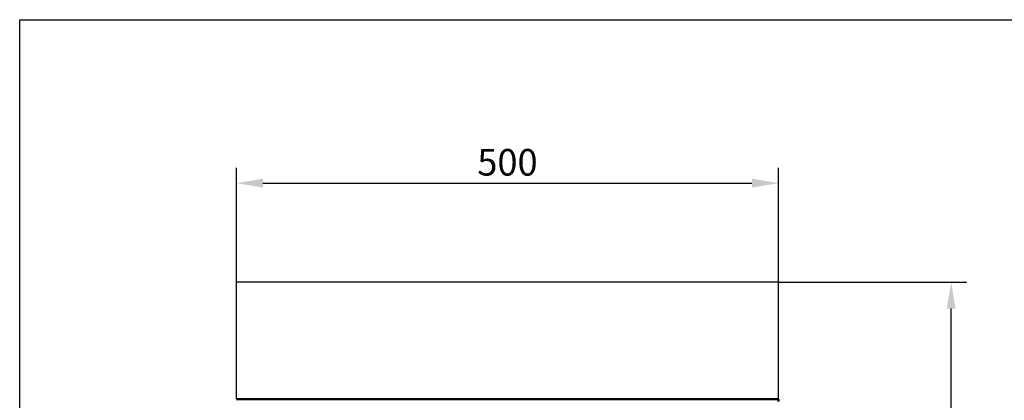
# Model space of a CAD drawing. Extents: x 8 to 2105, y 18 to 1484.
# Drawn here: x 8 to 916, y 1133 to 1484 of the extents above; entities that cross this region are included whole.
import ezdxf

# ---------------------------------------------------------------- set-up
doc = ezdxf.new("R2010")
doc.units = 0
doc.header["$LTSCALE"] = 7
doc.header["$MEASUREMENT"] = 0
doc.linetypes.add('AUSGEZOGEN', pattern=[0])
doc.layers.get('DEFPOINTS').update_dxf_attribs({"linetype": 'CONTINUOUS'})
for name, color, linetype in [('AM_BOR', 7, 'CONTINUOUS'), ('BEMASS', 3, 'CONTINUOUS'), ('KOPF', 12, 'AUSGEZOGEN'), ('SICHTBAR', 7, 'CONTINUOUS')]:
    doc.layers.add(name, color=color, linetype=linetype)
doc.styles.add('BEMSTIL', font='isocp3.shx', dxfattribs={"width": 0.8})
doc.dimstyles.new('BEMASS', dxfattribs={"dimtxt": 3.5, "dimasz": 3.5, "dimexe": 1.4, "dimexo": 0, "dimgap": 2, "dimtad": 1, "dimtxsty": 'BEMSTIL', "dimcen": 3, "dimclrd": 3, "dimclre": 3, "dimclrt": 3, "dimadec": 0, "dimazin": 0, "dimtfac": 0.875, "dimtmove": 2, "dimatfit": 3, "dimfxl": 0, "dimtolj": 1, "dimlwd": 25, "dimlwe": 25, "dimarcsym": 0})

# ---------------------------------------------------------------- blocks, each defined once
blk = doc.blocks.new('*D1')
at = {"layer": 'BEMASS', "color": 3, "lineweight": 25}
for p, q in [((207.54, 1242.08), (207.54, 1347.28)), ((707.54, 1242.08), (707.54, 1347.28)), ((232.04, 1333.28), (683.04, 1333.28))]:
    blk.add_line(p, q, dxfattribs=at)
at = {"layer": 'BEMASS', "color": 3}
for points in [[(232.04, 1337.36), (232.04, 1329.2), (207.54, 1333.28)], [(683.04, 1337.36), (683.04, 1329.2), (707.54, 1333.28)]]:
    blk.add_solid(points, dxfattribs=at)
at = {"layer": 'DEFPOINTS', "color": 0}
for p in [(707.54, 1333.28), (207.54, 1242.08), (707.54, 1242.08)]:
    blk.add_point(p, dxfattribs=at)
at = {"layer": 'BEMASS', "color": 4, "insert": (457.54, 1352.53), "char_height": 24.5, "attachment_point": 5, "style": 'BEMSTIL'}
blk.add_mtext('\\A1;500', dxfattribs=at)
blk = doc.blocks.new('*D4')
at = {"layer": 'BEMASS', "color": 3, "lineweight": 25}
for p, q in [((707.54, 1242.08), (880.79, 1242.08)), ((866.79, 574.58), (866.79, 1217.58)), ((460.15, 550.08), (880.79, 550.08))]:
    blk.add_line(p, q, dxfattribs=at)
at = {"layer": 'BEMASS', "color": 3}
for points in [[(862.71, 1217.58), (870.87, 1217.58), (866.79, 1242.08)], [(862.71, 574.58), (870.87, 574.58), (866.79, 550.08)]]:
    blk.add_solid(points, dxfattribs=at)
at = {"layer": 'DEFPOINTS', "color": 0}
for p in [(707.54, 1242.08), (866.79, 1242.08), (460.15, 550.08)]:
    blk.add_point(p, dxfattribs=at)
at = {"layer": 'BEMASS', "color": 4, "insert": (847.53, 896.08), "char_height": 24.5, "attachment_point": 5, "rotation": 90, "style": 'BEMSTIL'}
blk.add_mtext('\\A1;692', dxfattribs=at)
blk = doc.blocks.new('RA_A4_QU')
at = {"layer": 'KOPF'}
for p, q in [((1.1, 2.5), (1.1, 212)), ((1.1, 212), (300.4, 212))]:
    blk.add_line(p, q, dxfattribs=at)

msp = doc.modelspace()

# ---------------------------------------------------------------- linework, layer by layer
at = {"layer": 'SICHTBAR'}
for p, q in [((707.535, 1242.081), (207.535, 1242.081)), ((207.535, 1134.081), (207.535, 1242.081)), ((707.535, 1134.081), (707.535, 1242.081))]:
    msp.add_line(p, q, dxfattribs=at)
at = {"layer": 'SICHTBAR', "linetype": 'Continuous', "lineweight": 50}
for q in [(207.535, 1134.081), (707.535, 1132.081)]:
    msp.add_line((707.535, 1134.081), q, dxfattribs=at).dxf.unprotected_set("ltscale", 0)

# ---------------------------------------------------------------- block references
at = {"layer": 'AM_BOR', "xscale": 7, "yscale": 7, "zscale": 7}
msp.add_blockref('RA_A4_QU', (0, 0), dxfattribs=at)

# ---------------------------------------------------------------- dimensions: what is measured, and where the dimension line sits
at = {"layer": 'BEMASS'}
dim = msp.add_linear_dim(base=(707.535, 1333.281), p1=(207.535, 1242.081), p2=(707.535, 1242.081), dimstyle='BEMASS', override={"dimscale": 7, "dimexe": 2, "dimgap": 1, "dimclrt": 4, "dimtmove": 0, "dimatfit": 0}, dxfattribs=at)
dim.commit()
dim.dimension.update_dxf_attribs({"geometry": '*D1', "text_midpoint": (457.535, 1352.531)})
dim = msp.add_linear_dim(base=(866.79, 1242.081), p1=(460.153, 550.081), p2=(707.535, 1242.081), angle=90, dimstyle='BEMASS', override={"dimscale": 7, "dimexe": 2, "dimgap": 1, "dimclrt": 4, "dimtmove": 0, "dimatfit": 0}, dxfattribs=at)
dim.commit()
dim.dimension.update_dxf_attribs({"geometry": '*D4', "text_midpoint": (847.532, 896.081)})

doc.saveas('drawing.dxf')
